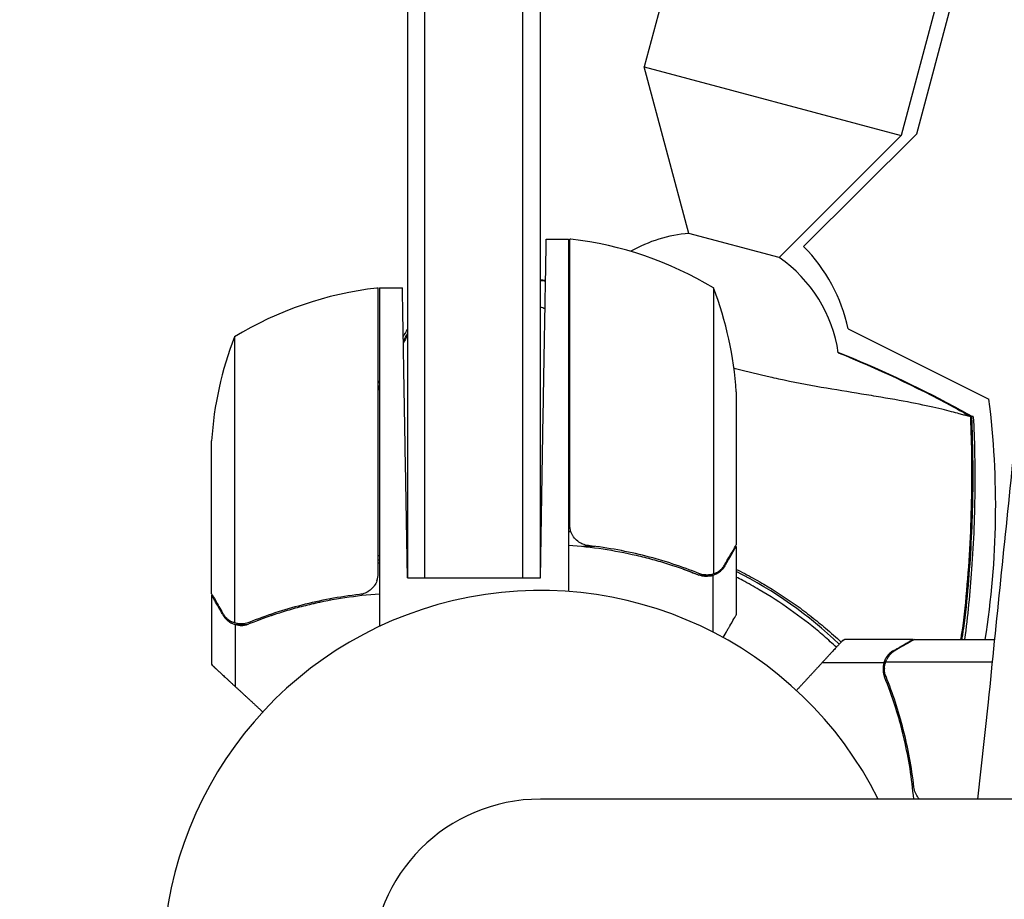
# Model space of a CAD drawing. Units: millimetres. Extents: x -7635 to 7392, y -6314 to 3920.
# Drawn here: x -2238 to -2098, y -2919 to -2793 of the extents above; entities that cross this region are included whole.
import ezdxf

# ---------------------------------------------------------------- set-up
doc = ezdxf.new("R2010")
doc.units = ezdxf.units.MM
doc.header["$LTSCALE"] = 20
doc.linetypes.add('HIDDEN', pattern=[9.525, 6.35, -3.175])
for name, color, linetype in [('2d', 230, 'Continuous'), ('AS-Free_Space', 31, 'HIDDEN'), ('AS-Free_Space_Hatch', 31, 'HIDDEN')]:
    doc.layers.add(name, color=color, linetype=linetype)

msp = doc.modelspace()

# ---------------------------------------------------------------- hatches: boundary and pattern name
at = {"layer": 'AS-Free_Space_Hatch'}
h = msp.add_hatch(dxfattribs=at)
h.set_pattern_fill('ANSI31', color=256, scale=100, angle=-60)
h.set_pattern_definition([(345, (-2084.77, -3066.23), (82.175, 306.681), [])])
h.paths.add_polyline_path([(-1946.84, -4582.87), (-1410.47, -4273.19, 1), (-2410.47, -2541.14), (-2927.6, -2839.71, 0.074335), (-3973.03, -2745.66, 0.106889), (-4785.39, -2979.89), (-6092.45, -3683.26, 1), (-5144.7, -5444.45), (-4108.93, -4887.07, -0.191226), (-3375.95, -4801.81, 0.051621), (-3070.95, -4850.7, 0.145869)])

# ---------------------------------------------------------------- linework, layer by layer
at = {"layer": '2d'}
for p, q in [((-2183, -2685.5, 2509.48), (-2183, -2873.2, 2509.48)), ((-2180.5, -2873.2, 2509.48), (-2180.5, -2685.5, 2509.48)), ((-2166.5, -2873.2, 2509.48), (-2166.5, -2685.5, 2509.48)), ((-2164, -2873.2, 2509.48), (-2164, -2685.5, 2509.48)), ((-2110.19, -2809.69, 2509.48), (-2102.24, -2780, 2509.48)), ((-2144.02, -2781.01, 2509.48), (-2149.14, -2800.12, 2509.48)), ((-2107.31, -2790.85, 2509.48), (-2112.43, -2809.95, 2509.48)), ((-2149.14, -2800.12, 2509.48), (-2112.43, -2809.95, 2509.48)), ((-2142.77, -2823.95, 2509.48), (-2149.14, -2800.12, 2509.48)), ((-2110.19, -2809.69, 2509.48), (-2126.36, -2825.83, 2509.48)), ((-2129.86, -2827.41, 2509.48), (-2112.43, -2809.95, 2509.48)), ((-2129.86, -2827.41, 2509.48), (-2142.77, -2823.95, 2509.48)), ((-2163.15, -2824.75, 2509.48), (-2160, -2824.75, 2509.48)), ((-2160, -2824.75, 2509.48), (-2160, -2875.15, 2509.48)), ((-2159.8, -2865.61, 2509.48), (-2159.8, -2824.75, 2509.48)), ((-2187.2, -2872.61, 2509.48), (-2187.2, -2831.75, 2509.48)), ((-2187, -2831.75, 2509.48), (-2187, -2880.14, 2509.48)), ((-2187, -2831.75, 2509.48), (-2183.72, -2831.75, 2509.48)), ((-2139.25, -2831.75, 2509.48), (-2139.25, -2872.64, 2509.48)), ((-2119.98, -2837.6, 2509.48), (-2099.87, -2847.63, 2509.48)), ((-2207.75, -2838.75, 2509.48), (-2207.75, -2879.64, 2509.48)), ((-2136, -2846.59, 2509.48), (-2136, -2868.5, 2509.48)), ((-2164, -2873.2, 2509.48), (-2163.59, -2849.75, 2509.48)), ((-2211, -2875.5, 2509.48), (-2211, -2853.59, 2509.48)), ((-2183, -2873.2, 2509.48), (-2183.29, -2856.75, 2509.48)), ((-2156.2, -2868.7, 2509.48), (-2157.95, -2868.7, 2509.48)), ((-2136, -2868.7, 2509.48), (-2136.12, -2868.7, 2509.48)), ((-2136, -2868.7, 2509.48), (-2136, -2878.5, 2509.48)), ((-2183, -2873.2, 2509.48), (-2164, -2873.2, 2509.48)), ((-2139.35, -2872.88, 2509.48), (-2141.09, -2872.88, 2509.48)), ((-2140.21, -2872.8, 2509.48), (-2140.21, -2872.8, 2509.48)), ((-2139.35, -2872.88, 2509.48), (-2139.35, -2880.95, 2509.48)), ((-2211, -2875.7, 2509.48), (-2211, -2885.5, 2509.48)), ((-2207.65, -2879.88, 2509.48), (-2207.65, -2888.72, 2509.48)), ((-2207.65, -2879.88, 2509.48), (-2205.91, -2879.88, 2509.48)), ((-2110.7, -2882, 2509.48), (-2120.5, -2882, 2509.48)), ((-2110.5, -2882, 2509.48), (-2099.07, -2882, 2509.48)), ((-2114.88, -2885.35, 2509.48), (-2123.72, -2885.35, 2509.48)), ((-2114.88, -2885.35, 2509.48), (-2114.88, -2887.09, 2509.48)), ((-2099.4, -2885.25, 2509.48), (-2114.64, -2885.25, 2509.48)), ((-2110.88, -2900.92, 2509.48), (-2111.07, -2901.03, 2509.48)), ((-1082, -2904.85, 2509.48), (-2164, -2904.85, 2509.48))]:
    msp.add_line(p, q, dxfattribs=at)
for centre, radius, start, end in [((-2141.19, -2843.89, 2509.48), 20, 94.5132, 119.6338), ((-2159.97, -2827.75, 2509.48), 3, 83.5272, 86.8088), ((-2165.27, -2874.45, 2509.48), 50, 58.6503, 83.5272), ((-2143.03, -2842.46, 2509.48), 23.55, 11.9285, 44.9488), ((-2141.19, -2843.89, 2509.48), 20, 8.2436, 55.4868), ((-2181.73, -2881.45, 2509.48), 50, 96.4728, 121.3497), ((-2187.03, -2834.75, 2509.48), 3, 93.1912, 96.4728), ((-2185.9, -2849.75, 2509.48), 50, 3.6243, 21.1002), ((-2161.1, -2856.75, 2509.48), 50, 158.8998, 176.3757), ((-2221.41, -2862.94, 2509.48), 122.51, 351.0484, 7.1779), ((-2163.44, -2926.91, 2509.48), 61.11, 90.4051, 90.5262), ((-2163.44, -2926.91, 2509.48), 61.11, 86.5728, 86.7742), ((-2163.44, -2926.91, 2509.48), 61.11, 46.3548, 63.3203), ((-2164, -2929, 2509.48), 54, 26.5656, 333.4344), ((-2164, -2929, 2509.48), 24.15, 90, 270)]:
    msp.add_arc(centre, radius, start, end, dxfattribs=at)
for points, weights in [([(-2163.59, -2849.75, 2509.48), (-2163.34, -2835.11, 2509.48), (-2163.15, -2824.75, 2509.48), (-2163.15, -2824.75, 2509.48)], [1, 0.804737854124, 0.804737854124, 1]), ([(-2183.29, -2856.75, 2509.48), (-2183.54, -2842.11, 2509.48), (-2183.72, -2831.75, 2509.48), (-2183.72, -2831.75, 2509.48)], [1, 0.804737854124, 0.804737854124, 1]), ([(-2137.62, -2871.51, 2509.48), (-2136.55, -2869.65, 2509.48), (-2136, -2868.7, 2509.48), (-2136, -2868.7, 2509.48)], [1, 0.989183671007, 0.983775506511, 0.983775506511]), ([(-2209.38, -2878.51, 2509.48), (-2210.45, -2876.65, 2509.48), (-2211, -2875.7, 2509.48), (-2211, -2875.7, 2509.48)], [1, 0.989183671007, 0.983775506511, 0.983775506511]), ([(-2120.77, -2882.16, 2509.48), (-2121.13, -2882.54, 2509.48), (-2122.12, -2883.61, 2509.48), (-2123.72, -2885.35, 2509.48)], [1, 0.993048408402, 0.993048408402, 1]), ([(-2113.51, -2883.62, 2509.48), (-2111.65, -2882.55, 2509.48), (-2110.7, -2882, 2509.48), (-2110.7, -2882, 2509.48)], [1, 0.989183671007, 0.983775506511, 0.983775506511]), ([(-2210.84, -2885.77, 2509.48), (-2210.46, -2886.13, 2509.48), (-2209.39, -2887.12, 2509.48), (-2207.65, -2888.72, 2509.48)], [1, 0.993048408402, 0.993048408402, 1]), ([(-2123.72, -2885.35, 2509.48), (-2124.91, -2886.64, 2509.48), (-2126.13, -2887.96, 2509.48), (-2127.38, -2889.31, 2509.48)], [1, 0.998929586749, 0.998539800583, 0.998830641503]), ([(-2207.65, -2888.72, 2509.48), (-2206.36, -2889.91, 2509.48), (-2205.04, -2891.13, 2509.48), (-2203.69, -2892.38, 2509.48)], [1, 0.998929586749, 0.998539800583, 0.998830641503])]:
    msp.add_rational_spline(points, weights, degree=3, dxfattribs=at)
for points in [[(-2164, -2830.59, 2509.48), (-2163.75, -2830.62, 2509.48), (-2163.51, -2830.65, 2509.48), (-2163.26, -2830.67, 2509.48)], [(-2163.26, -2830.68, 2509.48), (-2163.51, -2830.65, 2509.48), (-2163.75, -2830.63, 2509.48), (-2164, -2830.6, 2509.48)], [(-2164, -2830.66, 2509.48), (-2163.75, -2830.68, 2509.48), (-2163.51, -2830.71, 2509.48), (-2163.26, -2830.73, 2509.48)], [(-2159.8, -2831.08, 2509.48), (-2159.87, -2831.07, 2509.48), (-2159.93, -2831.06, 2509.48), (-2160, -2831.05, 2509.48)], [(-2160, -2831.05, 2509.48), (-2159.93, -2831.06, 2509.48), (-2159.87, -2831.07, 2509.48), (-2159.8, -2831.08, 2509.48)], [(-2160, -2831.1, 2509.48), (-2159.93, -2831.11, 2509.48), (-2159.87, -2831.11, 2509.48), (-2159.8, -2831.12, 2509.48)], [(-2159.8, -2836.06, 2509.48), (-2159.87, -2836.04, 2509.48), (-2159.93, -2836.01, 2509.48), (-2160, -2835.99, 2509.48)], [(-2183.6, -2838.72, 2509.48), (-2183.4, -2838.37, 2509.48), (-2183.2, -2838.02, 2509.48), (-2183, -2837.67, 2509.48)], [(-2183.59, -2839.33, 2509.48), (-2183.4, -2838.98, 2509.48), (-2183.2, -2838.63, 2509.48), (-2183, -2838.28, 2509.48)], [(-2183.59, -2839.33, 2509.48), (-2183.4, -2838.98, 2509.48), (-2183.2, -2838.63, 2509.48), (-2183, -2838.28, 2509.48)], [(-2183, -2838.52, 2509.48), (-2183.2, -2838.87, 2509.48), (-2183.39, -2839.22, 2509.48), (-2183.59, -2839.57, 2509.48)], [(-2121.44, -2841, 2509.48), (-2115.84, -2843.25, 2509.48), (-2110.36, -2845.83, 2509.48), (-2105, -2848.73, 2509.48)], [(-2104.9, -2848.69, 2509.48), (-2110.25, -2845.8, 2509.48), (-2115.76, -2843.24, 2509.48), (-2121.41, -2840.99, 2509.48)], [(-2187.2, -2845.4, 2509.48), (-2187.13, -2845.27, 2509.48), (-2187.07, -2845.14, 2509.48), (-2187, -2845.02, 2509.48)], [(-2187.2, -2846.11, 2509.48), (-2187.13, -2845.97, 2509.48), (-2187.07, -2845.84, 2509.48), (-2187, -2845.71, 2509.48)], [(-2187.2, -2846.11, 2509.48), (-2187.13, -2845.97, 2509.48), (-2187.07, -2845.84, 2509.48), (-2187, -2845.71, 2509.48)], [(-2187, -2845.98, 2509.48), (-2187.07, -2846.11, 2509.48), (-2187.13, -2846.24, 2509.48), (-2187.2, -2846.37, 2509.48)], [(-2105, -2848.73, 2509.48), (-2104.16, -2849.19, 2509.48), (-2103.31, -2849.66, 2509.48), (-2102.47, -2850.13, 2509.48)], [(-2102.36, -2850.09, 2509.48), (-2103.2, -2849.61, 2509.48), (-2104.05, -2849.15, 2509.48), (-2104.9, -2848.69, 2509.48)], [(-2102.37, -2853, 2509.48), (-2102.4, -2852.04, 2509.48), (-2102.43, -2851.09, 2509.48), (-2102.47, -2850.13, 2509.48)], [(-2102.36, -2850.09, 2509.48), (-2102.32, -2851.03, 2509.48), (-2102.29, -2851.98, 2509.48), (-2102.26, -2852.95, 2509.48)], [(-2096.42, -2856, 2509.48), (-2097.61, -2867.71, 2509.48), (-2098.8, -2879.38, 2509.48), (-2099.98, -2890.99, 2509.48)], [(-2164, -2865.49, 2509.48), (-2163.96, -2865.49, 2509.48), (-2163.91, -2865.49, 2509.48), (-2163.87, -2865.49, 2509.48)], [(-2160, -2865.6, 2509.48), (-2159.93, -2865.6, 2509.48), (-2159.87, -2865.6, 2509.48), (-2159.8, -2865.61, 2509.48)], [(-2159.63, -2866.61, 2509.48), (-2159.74, -2866.28, 2509.48), (-2159.8, -2865.95, 2509.48), (-2159.8, -2865.61, 2509.48)], [(-2159.62, -2866.62, 2509.48), (-2159.75, -2866.62, 2509.48), (-2159.87, -2866.61, 2509.48), (-2160, -2866.6, 2509.48)], [(-2183.08, -2868.56, 2509.48), (-2183.05, -2868.55, 2509.48), (-2183.03, -2868.54, 2509.48), (-2183, -2868.53, 2509.48)], [(-2183.07, -2869.04, 2509.48), (-2183.05, -2869.03, 2509.48), (-2183.02, -2869.02, 2509.48), (-2183, -2869.01, 2509.48)], [(-2187.2, -2870.05, 2509.48), (-2187.13, -2870.02, 2509.48), (-2187.07, -2869.99, 2509.48), (-2187, -2869.97, 2509.48)], [(-2183, -2869.6, 2509.48), (-2183.02, -2869.6, 2509.48), (-2183.04, -2869.61, 2509.48), (-2183.06, -2869.62, 2509.48)], [(-2187.2, -2870.65, 2509.48), (-2187.13, -2870.62, 2509.48), (-2187.07, -2870.59, 2509.48), (-2187, -2870.56, 2509.48)], [(-2187, -2871.06, 2509.48), (-2187.07, -2871.09, 2509.48), (-2187.13, -2871.12, 2509.48), (-2187.2, -2871.14, 2509.48)], [(-2187, -2871.06, 2509.48), (-2187.07, -2871.09, 2509.48), (-2187.13, -2871.12, 2509.48), (-2187.2, -2871.14, 2509.48)], [(-2187.37, -2873.61, 2509.48), (-2187.26, -2873.28, 2509.48), (-2187.2, -2872.95, 2509.48), (-2187.2, -2872.61, 2509.48)], [(-2143.6, -2871.94, 2509.48), (-2142.83, -2872.21, 2509.48), (-2142.08, -2872.5, 2509.48), (-2141.34, -2872.8, 2509.48)], [(-2140.77, -2872.75, 2509.48), (-2140.96, -2872.71, 2509.48), (-2141.15, -2872.66, 2509.48), (-2141.33, -2872.58, 2509.48)], [(-2140.21, -2872.8, 2509.48), (-2140.4, -2872.8, 2509.48), (-2140.58, -2872.78, 2509.48), (-2140.77, -2872.75, 2509.48)], [(-2140.21, -2872.8, 2509.48), (-2140.28, -2872.8, 2509.48), (-2140.34, -2872.8, 2509.48), (-2140.41, -2872.79, 2509.48)], [(-2140.21, -2872.8, 2509.48), (-2140.21, -2872.8, 2509.48), (-2140.21, -2872.8, 2509.48), (-2140.21, -2872.8, 2509.48)], [(-2140.19, -2872.8, 2509.48), (-2140.19, -2872.8, 2509.48), (-2140.2, -2872.8, 2509.48), (-2140.21, -2872.8, 2509.48)], [(-2139.25, -2872.64, 2509.48), (-2139.56, -2872.75, 2509.48), (-2139.87, -2872.8, 2509.48), (-2140.19, -2872.8, 2509.48)], [(-2138.87, -2872.48, 2509.48), (-2138.99, -2872.54, 2509.48), (-2139.12, -2872.6, 2509.48), (-2139.25, -2872.64, 2509.48)], [(-2194.12, -2876.23, 2509.48), (-2194.08, -2876.29, 2509.48), (-2194.05, -2876.35, 2509.48), (-2194.01, -2876.41, 2509.48)], [(-2207.75, -2879.64, 2509.48), (-2207.88, -2879.6, 2509.48), (-2208.01, -2879.54, 2509.48), (-2208.13, -2879.48, 2509.48)], [(-2206.81, -2879.8, 2509.48), (-2206.81, -2879.8, 2509.48), (-2206.8, -2879.8, 2509.48), (-2206.79, -2879.8, 2509.48)], [(-2205.67, -2879.58, 2509.48), (-2206.03, -2879.73, 2509.48), (-2206.41, -2879.8, 2509.48), (-2206.79, -2879.8, 2509.48)], [(-2206.79, -2879.8, 2509.48), (-2206.79, -2879.8, 2509.48), (-2206.79, -2879.8, 2509.48), (-2206.79, -2879.8, 2509.48)], [(-2205.91, -2879.88, 2509.48), (-2205.82, -2879.86, 2509.48), (-2205.74, -2879.83, 2509.48), (-2205.66, -2879.8, 2509.48)], [(-2205.42, -2879.48, 2509.48), (-2205.49, -2879.51, 2509.48), (-2205.58, -2879.55, 2509.48), (-2205.67, -2879.58, 2509.48)], [(-2120.77, -2882.16, 2509.48), (-2120.59, -2882.05, 2509.48), (-2120.5, -2882, 2509.48), (-2120.5, -2882, 2509.48)], [(-2210.84, -2885.77, 2509.48), (-2210.95, -2885.59, 2509.48), (-2211, -2885.5, 2509.48), (-2211, -2885.5, 2509.48)], [(-2114.64, -2885.25, 2509.48), (-2114.6, -2885.12, 2509.48), (-2114.54, -2884.99, 2509.48), (-2114.48, -2884.87, 2509.48)], [(-2114.88, -2887.09, 2509.48), (-2114.86, -2887.18, 2509.48), (-2114.83, -2887.26, 2509.48), (-2114.8, -2887.34, 2509.48)], [(-2114.8, -2886.19, 2509.48), (-2114.8, -2886.19, 2509.48), (-2114.8, -2886.2, 2509.48), (-2114.8, -2886.21, 2509.48)], [(-2114.58, -2887.33, 2509.48), (-2114.73, -2886.97, 2509.48), (-2114.8, -2886.59, 2509.48), (-2114.8, -2886.21, 2509.48)], [(-2114.8, -2886.21, 2509.48), (-2114.8, -2886.21, 2509.48), (-2114.8, -2886.21, 2509.48), (-2114.8, -2886.21, 2509.48)], [(-2114.48, -2887.58, 2509.48), (-2114.51, -2887.51, 2509.48), (-2114.55, -2887.42, 2509.48), (-2114.58, -2887.33, 2509.48)], [(-2113.56, -2890.68, 2509.48), (-2113.53, -2890.72, 2509.48), (-2113.5, -2890.77, 2509.48), (-2113.46, -2890.81, 2509.48)], [(-2113.25, -2891.27, 2509.48), (-2113.29, -2891.28, 2509.48), (-2113.32, -2891.3, 2509.48), (-2113.35, -2891.32, 2509.48)], [(-2099.98, -2890.99, 2509.48), (-2100.48, -2895.61, 2509.48), (-2100.99, -2900.23, 2509.48), (-2101.49, -2904.85, 2509.48)], [(-2111.53, -2898.35, 2509.48), (-2111.47, -2898.32, 2509.48), (-2111.41, -2898.28, 2509.48), (-2111.35, -2898.25, 2509.48)]]:
    msp.add_open_spline(points, degree=3, dxfattribs=at)
for points, knots in [([(-2163.33, -2834.73, 2509.48), (-2163.44, -2834.69, 2509.48), (-2163.55, -2834.64, 2509.48), (-2163.78, -2834.56, 2509.48), (-2163.89, -2834.52, 2509.48), (-2164, -2834.47, 2509.48)], [117.7279929, 117.7279929, 117.7279929, 117.7279929, 118.152363, 118.152363, 118.5818249, 118.5818249, 118.5818249, 118.5818249]), ([(-2102.47, -2850.13, 2509.48), (-2102.51, -2850.12, 2509.48), (-2102.56, -2850.12, 2509.48), (-2102.76, -2850.08, 2509.48), (-2102.94, -2850.04, 2509.48), (-2103.25, -2849.97, 2509.48), (-2103.35, -2849.95, 2509.48), (-2103.64, -2849.87, 2509.48), (-2103.87, -2849.81, 2509.48), (-2104.76, -2849.56, 2509.48), (-2105.59, -2849.34, 2509.48), (-2107.67, -2848.84, 2509.48), (-2108.94, -2848.56, 2509.48), (-2111.85, -2847.98, 2509.48), (-2113.5, -2847.68, 2509.48), (-2116.2, -2847.23, 2509.48), (-2117.13, -2847.07, 2509.48), (-2119.9, -2846.62, 2509.48), (-2121.82, -2846.31, 2509.48), (-2125.8, -2845.62, 2509.48), (-2127.84, -2845.24, 2509.48), (-2130.41, -2844.67, 2509.48), (-2130.72, -2844.59, 2509.48), (-2132.78, -2844.11, 2509.48), (-2134.38, -2843.72, 2509.48), (-2136.05, -2843.31, 2509.48), (-2136.19, -2843.28, 2509.48), (-2136.33, -2843.24, 2509.48)], [1.96028, 1.96028, 1.96028, 1.96028, 3.190186, 3.190186, 7.024886, 7.024886, 9.023491, 9.023491, 13.155827, 13.155827, 22.779664, 22.779664, 32.841369, 32.841369, 43.021175, 43.021175, 48.080083, 48.080083, 57.532706, 57.532706, 66.797315, 66.797315, 68.994725, 68.994725, 77.245867, 77.245867, 77.996944, 77.996944, 77.996944, 77.996944]), ([(-2102.1, -2850.16, 2509.48), (-2101.93, -2853.48, 2509.48), (-2101.86, -2856.82, 2509.48), (-2101.91, -2864.1, 2509.48), (-2102.06, -2868.05, 2509.48), (-2102.58, -2875.33, 2509.48), (-2102.92, -2878.67, 2509.48), (-2103.34, -2882, 2509.48)], [0, 0, 0, 0, 10.004103, 10.004103, 21.847159, 21.847159, 31.917753, 31.917753, 31.917753, 31.917753]), ([(-2102.1, -2850.16, 2509.48), (-2102.1, -2850.16, 2509.48), (-2102.1, -2850.15, 2509.48), (-2102.11, -2850.14, 2509.48), (-2102.14, -2850.14, 2509.48), (-2102.2, -2850.12, 2509.48), (-2102.24, -2850.11, 2509.48), (-2102.3, -2850.1, 2509.48), (-2102.36, -2850.09, 2509.48)], [271.498648, 271.498648, 271.498648, 271.498648, 272.229761, 272.229761, 275.216935, 275.216935, 275.216935, 277.665854, 277.665854, 277.665854, 277.665854]), ([(-2103.55, -2880.08, 2509.48), (-2103.02, -2875.59, 2509.48), (-2102.67, -2871.07, 2509.48), (-2102.28, -2862.04, 2509.48), (-2102.25, -2857.52, 2509.48), (-2102.37, -2853, 2509.48)], [0.01319017, 0.01319017, 0.01319017, 0.01319017, 0.02674724, 0.02674724, 0.04030431, 0.04030431, 0.04030431, 0.04030431]), ([(-2102.26, -2852.95, 2509.48), (-2102.14, -2857.02, 2509.48), (-2102.15, -2861.09, 2509.48), (-2102.44, -2869.22, 2509.48), (-2102.72, -2873.29, 2509.48), (-2103.13, -2877.34, 2509.48)], [0.00444781, 0.00444781, 0.00444781, 0.00444781, 0.01664825, 0.01664825, 0.02884868, 0.02884868, 0.02884868, 0.02884868]), ([(-2102.26, -2852.95, 2509.48), (-2102.14, -2857.02, 2509.48), (-2102.15, -2861.09, 2509.48), (-2102.44, -2869.22, 2509.48), (-2102.72, -2873.29, 2509.48), (-2103.13, -2877.34, 2509.48)], [0.00444781, 0.00444781, 0.00444781, 0.00444781, 0.01664825, 0.01664825, 0.02884868, 0.02884868, 0.02884868, 0.02884868]), ([(-2163.88, -2866.49, 2509.48), (-2163.91, -2866.49, 2509.48), (-2163.94, -2866.49, 2509.48), (-2163.98, -2866.49, 2509.48), (-2163.99, -2866.49, 2509.48), (-2164, -2866.49, 2509.48)], [0.1196901783, 0.1196901783, 0.1196901783, 0.1196901783, 0.119778302, 0.119778302, 0.1198095339, 0.1198095339, 0.1198095339, 0.1198095339]), ([(-2157.14, -2868.59, 2509.48), (-2157.42, -2868.56, 2509.48), (-2157.68, -2868.49, 2509.48), (-2158.07, -2868.33, 2509.48), (-2158.2, -2868.27, 2509.48), (-2158.44, -2868.12, 2509.48), (-2158.55, -2868.05, 2509.48), (-2158.88, -2867.79, 2509.48), (-2159.08, -2867.58, 2509.48), (-2159.32, -2867.24, 2509.48), (-2159.4, -2867.12, 2509.48), (-2159.53, -2866.87, 2509.48), (-2159.58, -2866.74, 2509.48), (-2159.63, -2866.61, 2509.48)], [0, 0, 0, 0, 0.000839577, 0.000839577, 0.001259366, 0.001259366, 0.001679155, 0.001679155, 0.002518732, 0.002518732, 0.002938521, 0.002938521, 0.00335831, 0.00335831, 0.00335831, 0.00335831]), ([(-2158.06, -2868.33, 2509.48), (-2158.15, -2868.29, 2509.48), (-2158.24, -2868.24, 2509.48), (-2158.44, -2868.12, 2509.48), (-2158.55, -2868.05, 2509.48), (-2158.88, -2867.79, 2509.48), (-2159.08, -2867.58, 2509.48), (-2159.32, -2867.24, 2509.48), (-2159.4, -2867.12, 2509.48), (-2159.53, -2866.87, 2509.48), (-2159.58, -2866.74, 2509.48), (-2159.63, -2866.61, 2509.48)], [0.000970326, 0.000970326, 0.000970326, 0.000970326, 0.001259366, 0.001259366, 0.001679155, 0.001679155, 0.002518732, 0.002518732, 0.002938521, 0.002938521, 0.00335831, 0.00335831, 0.00335831, 0.00335831]), ([(-2160, -2868.53, 2509.48), (-2156.63, -2868.76, 2509.48), (-2153.39, -2869.25, 2509.48), (-2149.5, -2870.16, 2509.48), (-2148.72, -2870.35, 2509.48), (-2147.19, -2870.77, 2509.48), (-2146.43, -2871, 2509.48), (-2144.19, -2871.71, 2509.48), (-2142.74, -2872.23, 2509.48), (-2141.34, -2872.8, 2509.48)], [0, 0, 0, 0, 0.0100259, 0.0100259, 0.01253237, 0.01253237, 0.01503885, 0.01503885, 0.0200518, 0.0200518, 0.0200518, 0.0200518]), ([(-2141.33, -2872.58, 2509.48), (-2143.75, -2871.61, 2509.48), (-2146.27, -2870.78, 2509.48), (-2151.53, -2869.43, 2509.48), (-2154.27, -2868.91, 2509.48), (-2157.14, -2868.59, 2509.48)], [0, 0, 0, 0, 0.00859307, 0.00859307, 0.01718614, 0.01718614, 0.01718614, 0.01718614]), ([(-2137.62, -2871.3, 2509.48), (-2137.2, -2870.58, 2509.48), (-2136.85, -2869.98, 2509.48), (-2136.31, -2869.04, 2509.48), (-2136.11, -2868.69, 2509.48), (-2136, -2868.5, 2509.48)], [0, 0, 0, 0, 0.00517024, 0.00517024, 0.01034048, 0.01034048, 0.01034048, 0.01034048]), ([(-2137.62, -2871.51, 2509.48), (-2137.67, -2871.6, 2509.48), (-2137.73, -2871.69, 2509.48), (-2137.82, -2871.81, 2509.48), (-2137.87, -2871.87, 2509.48), (-2137.93, -2871.95, 2509.48), (-2137.96, -2871.98, 2509.48), (-2137.97, -2872, 2509.48), (-2137.98, -2872.01, 2509.48), (-2137.98, -2872.01, 2509.48), (-2137.98, -2872.01, 2509.48), (-2138.05, -2872.08, 2509.48), (-2138.15, -2872.18, 2509.48), (-2138.27, -2872.29, 2509.48), (-2138.33, -2872.34, 2509.48), (-2138.36, -2872.37, 2509.48), (-2138.38, -2872.38, 2509.48), (-2138.39, -2872.39, 2509.48), (-2138.69, -2872.62, 2509.48), (-2139, -2872.78, 2509.48), (-2139.35, -2872.88, 2509.48)], [0, 0, 0, 0, 0.125, 0.125, 0.1875, 0.21875, 0.234375, 0.242187, 0.246094, 0.246094, 0.25, 0.25, 0.375, 0.4375, 0.46875, 0.484375, 0.484375, 0.5, 0.5, 1, 1, 1, 1]), ([(-2138.87, -2872.48, 2509.48), (-2138.63, -2872.36, 2509.48), (-2138.4, -2872.21, 2509.48), (-2138.09, -2871.92, 2509.48), (-2137.99, -2871.81, 2509.48), (-2137.79, -2871.58, 2509.48), (-2137.7, -2871.45, 2509.48), (-2137.62, -2871.3, 2509.48)], [0, 0, 0, 0, 0.00218234, 0.00218234, 0.003273511, 0.003273511, 0.004364681, 0.004364681, 0.004364681, 0.004364681]), ([(-2139.35, -2872.88, 2509.48), (-2139.68, -2872.98, 2509.48), (-2140.01, -2873.02, 2509.48), (-2140.51, -2873, 2509.48), (-2140.68, -2872.98, 2509.48), (-2141.01, -2872.91, 2509.48), (-2141.18, -2872.86, 2509.48), (-2141.34, -2872.8, 2509.48)], [0, 0, 0, 0, 0.001155976, 0.001155976, 0.001733964, 0.001733964, 0.002311952, 0.002311952, 0.002311952, 0.002311952]), ([(-2136, -2871.97, 2509.48), (-2135.91, -2872.02, 2509.48), (-2135.82, -2872.06, 2509.48), (-2135.3, -2872.32, 2509.48), (-2134.89, -2872.54, 2509.48), (-2133.65, -2873.19, 2509.48), (-2132.84, -2873.65, 2509.48), (-2130.45, -2875.06, 2509.48), (-2128.91, -2876.06, 2509.48), (-2127.06, -2877.38, 2509.48), (-2126.69, -2877.65, 2509.48), (-2125.97, -2878.19, 2509.48), (-2125.61, -2878.47, 2509.48), (-2124.56, -2879.29, 2509.48), (-2123.88, -2879.84, 2509.48), (-2122.45, -2881.06, 2509.48), (-2121.71, -2881.72, 2509.48), (-2120.99, -2882.39, 2509.48)], [0.12538812, 0.12538812, 0.12538812, 0.12538812, 0.12569991, 0.12569991, 0.12711967, 0.12711967, 0.12995918, 0.12995918, 0.1356382, 0.1356382, 0.13705796, 0.13705796, 0.13847771, 0.13847771, 0.14131723, 0.14131723, 0.14463313, 0.14463313, 0.14463313, 0.14463313]), ([(-2121.67, -2883.13, 2509.48), (-2121.88, -2882.94, 2509.48), (-2122.1, -2882.74, 2509.48), (-2122.92, -2881.99, 2509.48), (-2123.55, -2881.44, 2509.48), (-2125.49, -2879.81, 2509.48), (-2126.85, -2878.76, 2509.48), (-2129.68, -2876.76, 2509.48), (-2131.15, -2875.8, 2509.48), (-2133.47, -2874.45, 2509.48), (-2134.26, -2874.01, 2509.48), (-2135.37, -2873.41, 2509.48), (-2135.69, -2873.25, 2509.48), (-2136, -2873.09, 2509.48)], [0.07238916, 0.07238916, 0.07238916, 0.07238916, 0.07335077, 0.07335077, 0.07608729, 0.07608729, 0.08156034, 0.08156034, 0.08703339, 0.08703339, 0.08976991, 0.08976991, 0.09082174, 0.09082174, 0.09082174, 0.09082174]), ([(-2187.37, -2873.61, 2509.48), (-2187.47, -2873.87, 2509.48), (-2187.59, -2874.12, 2509.48), (-2187.84, -2874.46, 2509.48), (-2187.93, -2874.57, 2509.48), (-2188.12, -2874.78, 2509.48), (-2188.23, -2874.87, 2509.48), (-2188.55, -2875.13, 2509.48), (-2188.8, -2875.27, 2509.48), (-2189.31, -2875.49, 2509.48), (-2189.58, -2875.56, 2509.48), (-2189.86, -2875.59, 2509.48)], [0.001013661, 0.001013661, 0.001013661, 0.001013661, 0.001852653, 0.001852653, 0.002272148, 0.002272148, 0.002691644, 0.002691644, 0.003530636, 0.003530636, 0.004369628, 0.004369628, 0.004369628, 0.004369628]), ([(-2187.37, -2873.61, 2509.48), (-2187.47, -2873.87, 2509.48), (-2187.59, -2874.12, 2509.48), (-2187.84, -2874.46, 2509.48), (-2187.93, -2874.57, 2509.48), (-2188.12, -2874.78, 2509.48), (-2188.23, -2874.87, 2509.48), (-2188.52, -2875.1, 2509.48), (-2188.72, -2875.23, 2509.48), (-2188.94, -2875.33, 2509.48)], [0.001013661, 0.001013661, 0.001013661, 0.001013661, 0.001852653, 0.001852653, 0.002272148, 0.002272148, 0.002691644, 0.002691644, 0.003402455, 0.003402455, 0.003402455, 0.003402455]), ([(-2211, -2875.5, 2509.48), (-2210.89, -2875.69, 2509.48), (-2210.69, -2876.04, 2509.48), (-2210.15, -2876.98, 2509.48), (-2209.8, -2877.58, 2509.48), (-2209.38, -2878.3, 2509.48)], [0, 0, 0, 0, 0.00517024, 0.00517024, 0.01034048, 0.01034048, 0.01034048, 0.01034048]), ([(-2189.86, -2875.59, 2509.48), (-2192.73, -2875.91, 2509.48), (-2195.47, -2876.43, 2509.48), (-2200.73, -2877.78, 2509.48), (-2203.25, -2878.61, 2509.48), (-2205.67, -2879.58, 2509.48)], [0, 0, 0, 0, 0.00859307, 0.00859307, 0.01718614, 0.01718614, 0.01718614, 0.01718614]), ([(-2187, -2875.53, 2509.48), (-2190.37, -2875.76, 2509.48), (-2193.61, -2876.25, 2509.48), (-2197.5, -2877.16, 2509.48), (-2198.28, -2877.35, 2509.48), (-2199.81, -2877.77, 2509.48), (-2200.57, -2878, 2509.48), (-2202.81, -2878.71, 2509.48), (-2204.26, -2879.23, 2509.48), (-2205.66, -2879.8, 2509.48)], [0, 0, 0, 0, 0.0100259, 0.0100259, 0.01253237, 0.01253237, 0.01503885, 0.01503885, 0.0200518, 0.0200518, 0.0200518, 0.0200518]), ([(-2195.38, -2876.68, 2509.48), (-2195.83, -2876.77, 2509.48), (-2196.28, -2876.87, 2509.48), (-2197.5, -2877.16, 2509.48), (-2198.28, -2877.35, 2509.48), (-2199.81, -2877.77, 2509.48), (-2200.57, -2878, 2509.48), (-2202.35, -2878.56, 2509.48), (-2203.37, -2878.92, 2509.48), (-2204.37, -2879.29, 2509.48)], [0.008596442, 0.008596442, 0.008596442, 0.008596442, 0.010025898, 0.010025898, 0.012532373, 0.012532373, 0.015038847, 0.015038847, 0.018527086, 0.018527086, 0.018527086, 0.018527086]), ([(-2103.13, -2877.34, 2509.48), (-2103.18, -2877.87, 2509.48), (-2103.24, -2878.4, 2509.48), (-2103.37, -2879.45, 2509.48), (-2103.44, -2879.96, 2509.48), (-2103.56, -2880.72, 2509.48), (-2103.59, -2880.98, 2509.48), (-2103.67, -2881.47, 2509.48), (-2103.72, -2881.71, 2509.48), (-2103.76, -2881.97, 2509.48), (-2103.76, -2881.98, 2509.48), (-2103.77, -2882, 2509.48)], [0, 0, 0, 0, 0.001595516, 0.001595516, 0.003191032, 0.003191032, 0.00398879, 0.00398879, 0.004786548, 0.004786548, 0.004844351, 0.004844351, 0.004844351, 0.004844351]), ([(-2209.38, -2878.3, 2509.48), (-2209.3, -2878.45, 2509.48), (-2209.21, -2878.58, 2509.48), (-2209.02, -2878.81, 2509.48), (-2208.91, -2878.92, 2509.48), (-2208.6, -2879.21, 2509.48), (-2208.37, -2879.36, 2509.48), (-2208.13, -2879.48, 2509.48)], [0, 0, 0, 0, 0.001089402, 0.001089402, 0.002178803, 0.002178803, 0.004357607, 0.004357607, 0.004357607, 0.004357607]), ([(-2209.38, -2878.51, 2509.48), (-2209.27, -2878.71, 2509.48), (-2209.15, -2878.87, 2509.48), (-2208.95, -2879.08, 2509.48), (-2208.88, -2879.15, 2509.48), (-2208.78, -2879.25, 2509.48), (-2208.75, -2879.28, 2509.48), (-2208.68, -2879.34, 2509.48), (-2208.64, -2879.37, 2509.48), (-2208.46, -2879.5, 2509.48), (-2208.31, -2879.6, 2509.48), (-2207.99, -2879.76, 2509.48), (-2207.82, -2879.83, 2509.48), (-2207.65, -2879.88, 2509.48)], [0, 0, 0, 0, 0.25, 0.25, 0.375, 0.375, 0.4375, 0.4375, 0.5, 0.5, 0.75, 0.75, 1, 1, 1, 1]), ([(-2137.87, -2881.74, 2509.48), (-2137.67, -2881.39, 2509.48), (-2137.48, -2881.07, 2509.48), (-2137.23, -2880.63, 2509.48), (-2137.1, -2880.42, 2509.48), (-2136.97, -2880.18, 2509.48), (-2136.92, -2880.09, 2509.48), (-2136.88, -2880.03, 2509.48), (-2136.86, -2880, 2509.48), (-2136.28, -2878.99, 2509.48), (-2136, -2878.5, 2509.48), (-2136, -2878.5, 2509.48)], [0.1269083, 0.1269083, 0.1269083, 0.1269083, 0.1875, 0.1875, 0.21875, 0.234375, 0.2421875, 0.2421875, 0.25, 0.25, 0.5, 0.5, 0.5, 0.5]), ([(-2208.79, -2879.24, 2509.48), (-2208.87, -2879.17, 2509.48), (-2208.94, -2879.09, 2509.48), (-2209.02, -2879, 2509.48), (-2209.03, -2879, 2509.48), (-2209.04, -2878.99, 2509.48)], [0.6098432, 0.6098432, 0.6098432, 0.6098432, 0.75, 0.75, 0.7644376, 0.7644376, 0.7644376, 0.7644376]), ([(-2208.53, -2879.45, 2509.48), (-2208.55, -2879.43, 2509.48), (-2208.58, -2879.41, 2509.48), (-2208.65, -2879.36, 2509.48), (-2208.71, -2879.31, 2509.48), (-2208.76, -2879.27, 2509.48)], [0.45894, 0.45894, 0.45894, 0.45894, 0.5, 0.5, 0.5893342, 0.5893342, 0.5893342, 0.5893342]), ([(-2208.53, -2879.45, 2509.48), (-2208.55, -2879.43, 2509.48), (-2208.58, -2879.41, 2509.48), (-2208.65, -2879.36, 2509.48), (-2208.69, -2879.33, 2509.48), (-2208.73, -2879.29, 2509.48)], [0.45894, 0.45894, 0.45894, 0.45894, 0.5, 0.5, 0.574771, 0.574771, 0.574771, 0.574771]), ([(-2206.81, -2879.8, 2509.48), (-2206.97, -2879.8, 2509.48), (-2207.13, -2879.78, 2509.48), (-2207.44, -2879.73, 2509.48), (-2207.6, -2879.69, 2509.48), (-2207.75, -2879.64, 2509.48)], [0.001328787, 0.001328787, 0.001328787, 0.001328787, 0.001872455, 0.001872455, 0.002416124, 0.002416124, 0.002416124, 0.002416124]), ([(-2207.65, -2879.88, 2509.48), (-2207.32, -2879.98, 2509.48), (-2206.99, -2880.02, 2509.48), (-2206.49, -2880, 2509.48), (-2206.32, -2879.98, 2509.48), (-2205.99, -2879.91, 2509.48), (-2205.82, -2879.86, 2509.48), (-2205.66, -2879.8, 2509.48)], [0, 0, 0, 0, 0.001155976, 0.001155976, 0.001733964, 0.001733964, 0.002311952, 0.002311952, 0.002311952, 0.002311952]), ([(-2103.88, -2882, 2509.48), (-2103.83, -2881.73, 2509.48), (-2103.78, -2881.46, 2509.48), (-2103.66, -2880.82, 2509.48), (-2103.6, -2880.45, 2509.48), (-2103.55, -2880.08, 2509.48)], [0.00750672, 0.00750672, 0.00750672, 0.00750672, 0.008451603, 0.008451603, 0.009658974, 0.009658974, 0.009658974, 0.009658974]), ([(-2110.5, -2882, 2509.48), (-2110.69, -2882.11, 2509.48), (-2111.04, -2882.31, 2509.48), (-2111.98, -2882.85, 2509.48), (-2112.58, -2883.2, 2509.48), (-2113.3, -2883.62, 2509.48)], [0, 0, 0, 0, 0.00517024, 0.00517024, 0.01034048, 0.01034048, 0.01034048, 0.01034048]), ([(-2113.51, -2883.62, 2509.48), (-2113.71, -2883.73, 2509.48), (-2113.87, -2883.85, 2509.48), (-2114.08, -2884.05, 2509.48), (-2114.15, -2884.12, 2509.48), (-2114.25, -2884.22, 2509.48), (-2114.28, -2884.25, 2509.48), (-2114.34, -2884.32, 2509.48), (-2114.37, -2884.36, 2509.48), (-2114.5, -2884.54, 2509.48), (-2114.6, -2884.69, 2509.48), (-2114.76, -2885.01, 2509.48), (-2114.83, -2885.18, 2509.48), (-2114.88, -2885.35, 2509.48)], [0, 0, 0, 0, 0.25, 0.25, 0.375, 0.375, 0.4375, 0.4375, 0.5, 0.5, 0.75, 0.75, 1, 1, 1, 1]), ([(-2113.3, -2883.62, 2509.48), (-2113.45, -2883.7, 2509.48), (-2113.58, -2883.79, 2509.48), (-2113.81, -2883.98, 2509.48), (-2113.92, -2884.09, 2509.48), (-2114.21, -2884.4, 2509.48), (-2114.36, -2884.63, 2509.48), (-2114.48, -2884.87, 2509.48)], [0, 0, 0, 0, 0.001089402, 0.001089402, 0.002178803, 0.002178803, 0.004357607, 0.004357607, 0.004357607, 0.004357607]), ([(-2114.45, -2884.47, 2509.48), (-2114.43, -2884.45, 2509.48), (-2114.41, -2884.42, 2509.48), (-2114.36, -2884.35, 2509.48), (-2114.31, -2884.29, 2509.48), (-2114.27, -2884.24, 2509.48)], [0.45894, 0.45894, 0.45894, 0.45894, 0.5, 0.5, 0.5893342, 0.5893342, 0.5893342, 0.5893342]), ([(-2114.24, -2884.21, 2509.48), (-2114.17, -2884.13, 2509.48), (-2114.09, -2884.06, 2509.48), (-2114, -2883.98, 2509.48), (-2114, -2883.97, 2509.48), (-2113.99, -2883.96, 2509.48)], [0.6098432, 0.6098432, 0.6098432, 0.6098432, 0.75, 0.75, 0.7644376, 0.7644376, 0.7644376, 0.7644376]), ([(-2114.88, -2885.35, 2509.48), (-2114.98, -2885.68, 2509.48), (-2115.02, -2886.01, 2509.48), (-2115, -2886.51, 2509.48), (-2114.98, -2886.68, 2509.48), (-2114.91, -2887.01, 2509.48), (-2114.86, -2887.18, 2509.48), (-2114.8, -2887.34, 2509.48)], [0, 0, 0, 0, 0.001155976, 0.001155976, 0.001733964, 0.001733964, 0.002311952, 0.002311952, 0.002311952, 0.002311952]), ([(-2114.8, -2886.19, 2509.48), (-2114.8, -2886.03, 2509.48), (-2114.78, -2885.87, 2509.48), (-2114.73, -2885.56, 2509.48), (-2114.69, -2885.4, 2509.48), (-2114.64, -2885.25, 2509.48)], [0.001328787, 0.001328787, 0.001328787, 0.001328787, 0.001872455, 0.001872455, 0.002416124, 0.002416124, 0.002416124, 0.002416124]), ([(-2110.62, -2904.85, 2509.48), (-2110.87, -2901.89, 2509.48), (-2111.33, -2899.04, 2509.48), (-2112.16, -2895.5, 2509.48), (-2112.35, -2894.72, 2509.48), (-2112.77, -2893.19, 2509.48), (-2113, -2892.43, 2509.48), (-2113.71, -2890.19, 2509.48), (-2114.23, -2888.74, 2509.48), (-2114.8, -2887.34, 2509.48)], [0.00114581, 0.00114581, 0.00114581, 0.00114581, 0.0100259, 0.0100259, 0.01253237, 0.01253237, 0.01503885, 0.01503885, 0.0200518, 0.0200518, 0.0200518, 0.0200518]), ([(-2110.59, -2903.14, 2509.48), (-2110.91, -2900.27, 2509.48), (-2111.43, -2897.53, 2509.48), (-2112.78, -2892.27, 2509.48), (-2113.61, -2889.75, 2509.48), (-2114.58, -2887.33, 2509.48)], [0, 0, 0, 0, 0.00859307, 0.00859307, 0.01718614, 0.01718614, 0.01718614, 0.01718614]), ([(-2109.8, -2904.85, 2509.48), (-2109.85, -2904.79, 2509.48), (-2109.91, -2904.73, 2509.48), (-2110.13, -2904.45, 2509.48), (-2110.27, -2904.2, 2509.48), (-2110.49, -2903.69, 2509.48), (-2110.56, -2903.42, 2509.48), (-2110.59, -2903.14, 2509.48)], [0.002447005, 0.002447005, 0.002447005, 0.002447005, 0.002691644, 0.002691644, 0.003530636, 0.003530636, 0.004369628, 0.004369628, 0.004369628, 0.004369628])]:
    msp.add_open_spline(points, degree=3, knots=knots, dxfattribs=at)
at = {"layer": 'AS-Free_Space', "flags": 128}
msp.add_lwpolyline([(-1410.47, -4273.19), (-1946.84, -4582.87, -0.145869), (-3070.95, -4850.7, -0.051621), (-3375.95, -4801.81, 0.191226), (-4108.93, -4887.07), (-5144.7, -5444.45, -1), (-6092.45, -3683.26), (-4785.39, -2979.89, -0.106889), (-3973.03, -2745.66, -0.074335), (-2927.6, -2839.71), (-2410.47, -2541.14, -1)], format="xyb", close=True, dxfattribs=at)

doc.saveas('drawing.dxf')
